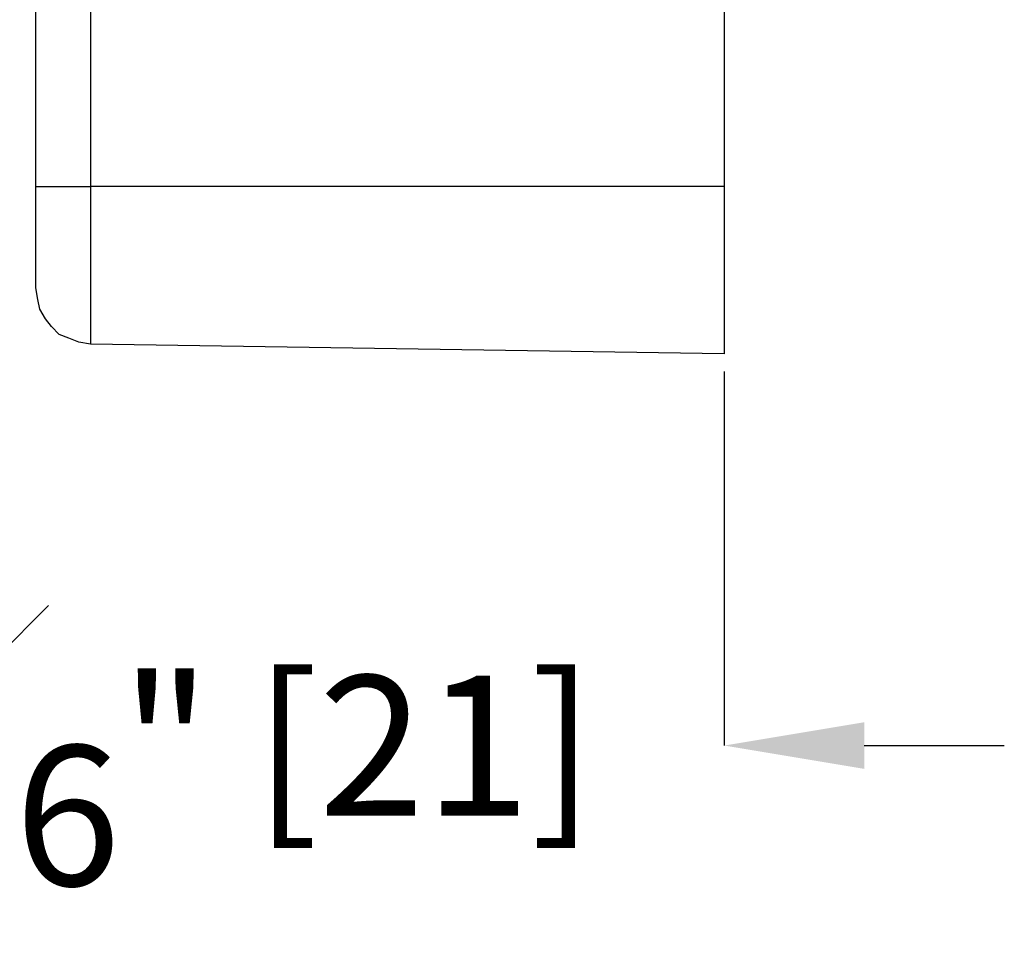
# Model space of a CAD drawing. Units: inches. Extents: x 0 to 20.3, y 0 to 15.8.
# Drawn here: x 15.5 to 16.2, y 4.4 to 5 of the extents above; entities that cross this region are included whole.
import ezdxf

# ---------------------------------------------------------------- set-up
doc = ezdxf.new("R2010")
doc.units = ezdxf.units.IN
doc.header["$MEASUREMENT"] = 0
doc.header["$PDSIZE"] = -1
doc.styles.add('Arial', font='arial.ttf')
doc.dimstyles.new('Atlas', dxfattribs={"dimscale": 0.2, "dimtxt": 0.5, "dimasz": 0.5, "dimexe": 0, "dimexo": 0.0625, "dimgap": 0.25, "dimtad": 0, "dimtih": 1, "dimtoh": 1, "dimdec": 4, "dimrnd": 1e-09, "dimzin": 12, "dimdsep": 46, "dimlunit": 4, "dimtxsty": 'Arial', "dimcen": 0.09, "dimadec": 0, "dimazin": 3, "dimtfac": 1, "dimtdec": 4, "dimtofl": 0, "dimtmove": 0, "dimatfit": 3, "dimfxl": 1, "dimfrac": 1, "dimtolj": 1, "dimtzin": 12, "dimarcsym": 0})

# ---------------------------------------------------------------- blocks, each defined once
blk = doc.blocks.new('*D45')
at = {"color": 0, "lineweight": -2, "transparency": 16777216}
for p, q in [((15.20412, 7.18453), (15.20412, 4.51859)), ((16.03051, 4.78592), (16.03051, 4.51859)), ((15.10412, 4.51859), (15.00412, 4.51859)), ((16.13051, 4.51859), (16.23051, 4.51859))]:
    blk.add_line(p, q, dxfattribs=at)
at = {"color": 0, "transparency": 16777216}
for points in [[(15.10412, 4.53525), (15.10412, 4.50192), (15.20412, 4.51859)], [(16.13051, 4.53525), (16.13051, 4.50192), (16.03051, 4.51859)]]:
    blk.add_solid(points, dxfattribs=at)
at = {"layer": 'Defpoints', "color": 0, "transparency": 16777216}
for p in [(15.20412, 7.19703), (16.03051, 4.79842), (16.03051, 4.51859)]:
    blk.add_point(p, dxfattribs=at)
at = {"color": 0, "transparency": 16777216, "insert": (15.61732, 4.51859), "char_height": 0.1, "attachment_point": 5, "style": 'Arial'}
blk.add_mtext('\\A1;{\\H1x;\\S13#16;}" [21]', dxfattribs=at)

msp = doc.modelspace()

# ---------------------------------------------------------------- linework, layer by layer
for points in [[(15.53884, 4.91787), (15.53884, 4.91787), (15.53884, 9.36648), (15.53884, 9.36648)], [(15.57773, 9.36648), (15.57773, 9.36648), (15.57773, 4.91787), (15.57773, 4.91787)], [(16.03051, 9.36648), (16.03051, 9.36648), (16.03051, 4.91787), (16.03051, 4.91787)], [(15.53884, 4.90398), (15.53884, 4.90398), (15.53884, 4.91787), (15.53884, 4.91787)], [(15.53884, 4.91787), (15.53884, 4.91787), (15.54023, 4.91787), (15.54023, 4.91787)], [(15.54023, 4.91787), (15.54023, 4.91787), (15.54162, 4.91787), (15.54162, 4.91787)], [(15.54162, 4.91787), (15.54162, 4.91787), (15.54579, 4.91787), (15.54579, 4.91787)], [(15.54579, 4.91787), (15.54579, 4.91787), (15.54996, 4.91787), (15.54996, 4.91787)], [(15.54996, 4.91787), (15.54996, 4.91787), (15.55551, 4.91787), (15.55551, 4.91787)], [(15.55551, 4.91787), (15.55551, 4.91787), (15.56246, 4.91787), (15.56246, 4.91787)], [(15.56246, 4.91787), (15.56246, 4.91787), (15.5694, 4.91787), (15.5694, 4.91787)], [(15.5694, 4.91787), (15.5694, 4.91787), (15.57773, 4.91787), (15.57773, 4.91787)], [(16.03051, 4.91787), (16.03051, 4.91787), (15.57773, 4.91787), (15.57773, 4.91787)], [(15.57773, 4.91787), (15.57773, 4.91787), (15.57773, 4.89564), (15.57773, 4.89564)], [(16.03051, 4.91787), (16.03051, 4.91787), (16.03051, 4.89426), (16.03051, 4.89426)], [(15.53884, 4.89009), (15.53884, 4.89009), (15.53884, 4.90398), (15.53884, 4.90398)], [(15.57773, 4.89564), (15.57773, 4.89564), (15.57773, 4.87481), (15.57773, 4.87481)], [(15.53884, 4.87759), (15.53884, 4.87759), (15.53884, 4.89009), (15.53884, 4.89009)], [(16.03051, 4.89426), (16.03051, 4.89426), (16.03051, 4.87203), (16.03051, 4.87203)], [(15.53884, 4.86648), (15.53884, 4.86648), (15.53884, 4.87759), (15.53884, 4.87759)], [(15.57773, 4.87481), (15.57773, 4.87481), (15.57773, 4.85537), (15.57773, 4.85537)], [(15.53884, 4.85676), (15.53884, 4.85676), (15.53884, 4.86648), (15.53884, 4.86648)], [(16.03051, 4.87203), (16.03051, 4.87203), (16.03051, 4.8512), (16.03051, 4.8512)], [(15.53884, 4.8512), (15.53884, 4.8512), (15.53884, 4.85676), (15.53884, 4.85676)], [(15.57773, 4.85537), (15.57773, 4.85537), (15.57773, 4.8387), (15.57773, 4.8387)], [(15.53884, 4.84703), (15.53884, 4.84703), (15.53884, 4.8512), (15.53884, 4.8512)], [(15.53884, 4.84564), (15.53884, 4.84564), (15.53884, 4.84703), (15.53884, 4.84703)], [(15.54023, 4.83731), (15.54023, 4.83731), (15.53884, 4.84564), (15.53884, 4.84564)], [(16.03051, 4.8512), (16.03051, 4.8512), (16.03051, 4.83314), (16.03051, 4.83314)], [(15.57773, 4.8387), (15.57773, 4.8387), (15.57773, 4.82481), (15.57773, 4.82481)], [(15.54162, 4.83037), (15.54162, 4.83037), (15.54023, 4.83731), (15.54023, 4.83731)], [(16.03051, 4.83314), (16.03051, 4.83314), (16.03051, 4.81787), (16.03051, 4.81787)], [(15.54579, 4.82342), (15.54579, 4.82342), (15.54162, 4.83037), (15.54162, 4.83037)], [(15.57773, 4.82481), (15.57773, 4.82481), (15.57773, 4.81509), (15.57773, 4.81509)], [(15.54996, 4.81787), (15.54996, 4.81787), (15.54579, 4.82342), (15.54579, 4.82342)], [(15.55551, 4.81231), (15.55551, 4.81231), (15.54996, 4.81787), (15.54996, 4.81787)], [(16.03051, 4.81787), (16.03051, 4.81787), (16.03051, 4.80676), (16.03051, 4.80676)], [(15.56246, 4.80953), (15.56246, 4.80953), (15.55551, 4.81231), (15.55551, 4.81231)], [(15.57773, 4.81509), (15.57773, 4.81509), (15.57773, 4.80815), (15.57773, 4.80815)], [(15.5694, 4.80676), (15.5694, 4.80676), (15.56246, 4.80953), (15.56246, 4.80953)], [(15.57773, 4.80537), (15.57773, 4.80537), (15.5694, 4.80676), (15.5694, 4.80676)], [(15.57773, 4.80815), (15.57773, 4.80815), (15.57773, 4.80537), (15.57773, 4.80537)], [(16.03051, 4.79842), (16.03051, 4.79842), (15.57773, 4.80537), (15.57773, 4.80537)], [(16.03051, 4.80676), (16.03051, 4.80676), (16.03051, 4.79981), (16.03051, 4.79981)], [(16.03051, 4.79981), (16.03051, 4.79981), (16.03051, 4.79842), (16.03051, 4.79842)]]:
    msp.add_open_spline(points, degree=3)

# ---------------------------------------------------------------- dimensions: what is measured, and where the dimension line sits
dim = msp.add_linear_dim(base=(16.03051, 4.51859), p1=(15.20412, 7.19703), p2=(16.03051, 4.79842), dimstyle='Atlas')
dim.commit()
dim.dimension.update_dxf_attribs({"geometry": '*D45', "text_midpoint": (15.61732, 4.51859)})

doc.saveas('drawing.dxf')
